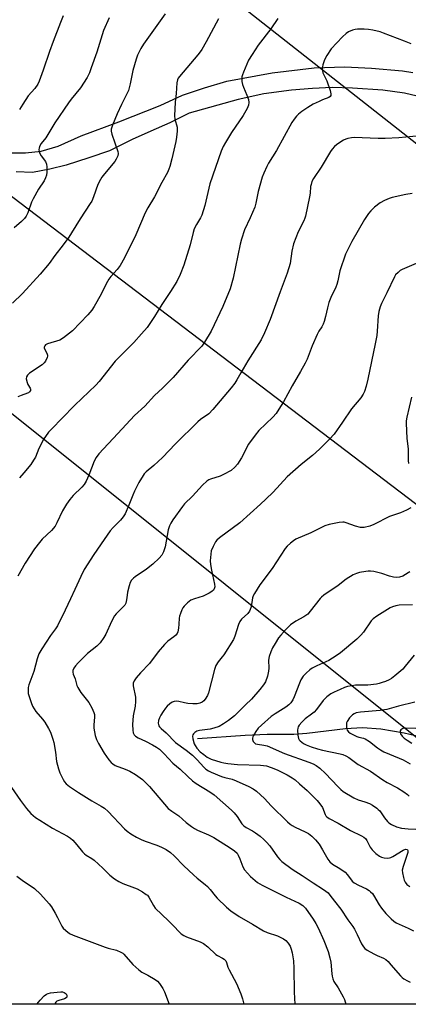
# Model space of a CAD drawing. Units: inches. Extents: x 1243765 to 1249765, y 509455 to 513455.
# Drawn here: x 1247832 to 1247986, y 509455 to 509845 of the extents above; entities that cross this region are included whole.
import ezdxf

# ---------------------------------------------------------------- set-up
doc = ezdxf.new("R2010")
doc.units = ezdxf.units.IN
doc.header["$MEASUREMENT"] = 0
for name, color, linetype in [('HYDRO-Single Line Stream', 4, 'Continuous'), ('NTRL-Trees', 3, 'Continuous'), ('TRANS-Road', 130, 'Continuous'), ('Undefined', 1, 'Continuous'), ('UTIL-Cross Country Transmission Line', 1, 'Continuous')]:
    doc.layers.add(name, color=color, linetype=linetype)

msp = doc.modelspace()

# ---------------------------------------------------------------- linework, layer by layer
at = {"layer": 'HYDRO-Single Line Stream'}
msp.add_lwpolyline([(1247902.64, 509560.41), (1247921.55, 509561.79), (1247930.22, 509562.15), (1247940.88, 509562.19), (1247945.98, 509562.62), (1247961.25, 509564.49), (1247968, 509564.85), (1247975.33, 509564.23), (1247984.5, 509562.7), (1247993.52, 509560.56), (1248000.48, 509558.26), (1248005.98, 509555.73), (1248012.79, 509552.06), (1248038.57, 509536.64), (1248061.69, 509524.47), (1248069.46, 509520.08), (1248079.22, 509513.78), (1248089.22, 509506.74), (1248097.42, 509500.41), (1248103.63, 509494.96), (1248111.08, 509487.14), (1248124.57, 509471.87), (1248133.3, 509462.33), (1248140.01, 509455.2)], dxfattribs=at)
at = {"layer": 'NTRL-Trees'}
msp.add_lwpolyline([(1248106.87, 509474.09), (1248127.36, 509455.2), (1247421.68, 509455.27), (1247504.54, 509594.83), (1247606.91, 509773.83), (1247623.92, 509815.11), (1247650.21, 509820.79), (1247668.18, 509811.08), (1247695.11, 509796.52), (1247709.34, 509785.13), (1248016, 509539.59), (1248054.75, 509513.34), (1248087.75, 509488.5)], close=True, dxfattribs=at)
at = {"layer": 'TRANS-Road'}
for points in [[(1247825.86, 509792.47), (1247834.65, 509792.47), (1247840.8, 509793.06), (1247847.53, 509795.11), (1247856.62, 509799.2), (1247871.55, 509804.76), (1247887.96, 509811.2), (1247896.75, 509815.3), (1247905.47, 509818.23), (1247914.31, 509820.86), (1247932.21, 509824.2), (1247948.92, 509826.1), (1247961.01, 509826.52), (1247971.62, 509825.98), (1247983.86, 509824.89), (1247987.94, 509824.35)], [(1247996.41, 509813.39), (1247984.6, 509816.07), (1247976.09, 509817.32), (1247964.04, 509818.14), (1247955.95, 509818.35), (1247948.27, 509817.94), (1247939.97, 509817.32), (1247928.97, 509815.86), (1247918.76, 509813.59), (1247899.37, 509808.16), (1247891.8, 509804.38), (1247884.23, 509801.07), (1247876.9, 509797.77), (1247867.91, 509793.27), (1247859.63, 509790.44), (1247850.64, 509787.6), (1247844.26, 509785.95), (1247837.44, 509784.74), (1247830.96, 509784.98)]]:
    msp.add_lwpolyline(points, dxfattribs=at)
at = {"layer": 'Undefined'}
for points, elevation in [([(1247889.87, 509847.54), (1247881.3, 509835.51), (1247880.29, 509833.75), (1247878.98, 509831.15), (1247878.4, 509829.53), (1247877.1, 509825.09), (1247876.05, 509819.75), (1247875.34, 509817.17), (1247874.76, 509815.82), (1247872.63, 509811.59), (1247870.91, 509807.96), (1247869.02, 509803.39), (1247868.52, 509801.83), (1247868.47, 509801.02), (1247868.72, 509799.9), (1247871.17, 509792.96), (1247871.28, 509792.14), (1247871.13, 509791.32), (1247870.56, 509789.97), (1247869.98, 509789.03), (1247865.87, 509784.21), (1247864.85, 509782.87), (1247864.26, 509781.93), (1247863.27, 509779.96), (1247861.57, 509775.09), (1247860.81, 509773.34), (1247860.27, 509772.35), (1247856.21, 509766.32), (1247852.87, 509760.79), (1247851.74, 509759.1), (1247849.52, 509756.05), (1247846.18, 509751.8), (1247844.04, 509748.66), (1247840.46, 509744.37), (1247833.36, 509736.79), (1247829.46, 509732.89)], 386), ([(1247934.5, 509845.66), (1247931.7, 509841.54), (1247926.71, 509835.09), (1247924.28, 509831.46), (1247922.95, 509829.21), (1247920.86, 509824.47), (1247920.47, 509823.39), (1247920.31, 509822.61), (1247920.2, 509821.55), (1247920.24, 509820.73), (1247920.51, 509819.57), (1247920.87, 509818.43), (1247922.24, 509815.25), (1247922.86, 509813.58), (1247923.08, 509812.46), (1247922.95, 509811.39), (1247922.38, 509810.05), (1247920.76, 509807.22), (1247916.22, 509800.54), (1247913.75, 509796.56), (1247912.9, 509795.04), (1247912.09, 509793.19), (1247907.59, 509780.17), (1247905.58, 509771.63), (1247904.48, 509767.83), (1247903.94, 509766.7), (1247902.26, 509764.12), (1247901.4, 509762.32), (1247900.98, 509760.96), (1247899.79, 509756.03), (1247897.23, 509747.98), (1247895.81, 509744.25), (1247894.5, 509741.46), (1247892.01, 509737.52), (1247888.58, 509732.45), (1247885.66, 509727.65), (1247882.77, 509723.21), (1247880.49, 509720.82), (1247877.43, 509717.36), (1247870.08, 509709.97), (1247863.81, 509701.93), (1247862.51, 509700.39), (1247854.13, 509692.46), (1247849.05, 509687.19), (1247845.11, 509683.28), (1247843.75, 509681.75), (1247842.48, 509680.16), (1247841.88, 509679.19), (1247839.95, 509675.34), (1247838.52, 509671.92), (1247837.81, 509670.66), (1247836.69, 509668.97), (1247833.89, 509665.76), (1247832.28, 509663.74)], 382), ([(1247987.3, 509835.58), (1247984.61, 509836.74), (1247976.34, 509839.9), (1247974.95, 509840.35), (1247972.15, 509841.02), (1247970.46, 509841.34), (1247968.67, 509841.44), (1247965.98, 509841.45), (1247965.11, 509841.36), (1247964.04, 509841.05), (1247962.49, 509840.39), (1247961.54, 509839.8), (1247960.06, 509838.37), (1247955.62, 509833.64), (1247953.89, 509831.02), (1247952.93, 509829.28), (1247952.33, 509827.32), (1247952.08, 509825.68), (1247952.14, 509824.91), (1247952.34, 509824.14), (1247953.84, 509821.04), (1247955.17, 509817.21), (1247955.52, 509815.87), (1247955.48, 509815.16), (1247955.26, 509814.81), (1247954.63, 509814.38), (1247952.15, 509813.43), (1247950.83, 509812.84), (1247948.52, 509811.69), (1247946.33, 509810.44), (1247944.04, 509808.8), (1247942.72, 509807.72), (1247941.91, 509806.94), (1247941.02, 509805.85), (1247940.11, 509804.43), (1247933.93, 509793.35), (1247930.83, 509788.37), (1247930.12, 509787.1), (1247928.91, 509784.47), (1247928.31, 509782.83), (1247926.78, 509777.17), (1247925.79, 509772.53), (1247925.34, 509770.91), (1247923.59, 509766.72), (1247921.37, 509762), (1247920.12, 509758.25), (1247919.64, 509756.29), (1247916.85, 509742.81), (1247915.69, 509738.56), (1247912.74, 509731.61), (1247908.15, 509721.87), (1247905.53, 509717.53), (1247904.35, 509715.83), (1247899, 509710.36), (1247893.05, 509703.44), (1247888.84, 509699.29), (1247885.67, 509696.3), (1247881.81, 509692.15), (1247877.7, 509688.44), (1247871.18, 509681.3), (1247863.66, 509673.27), (1247862.64, 509671.83), (1247861.73, 509670.31), (1247859.67, 509664.77), (1247858.58, 509662.35), (1247857.87, 509661.08), (1247856.95, 509660.05), (1247853.43, 509656.69), (1247852.15, 509655.17), (1247850.87, 509653.34), (1247849.26, 509650.67), (1247847.02, 509645.89), (1247846.29, 509644.64), (1247844.84, 509642.85), (1247841.26, 509639.47), (1247840.09, 509638.14), (1247838.13, 509635.54), (1247834.47, 509629.94), (1247831.58, 509624.83)], 380), ([(1247990.66, 509799.19), (1247982.45, 509798.37), (1247977.04, 509798.15), (1247974.23, 509798.15), (1247964.76, 509798.56), (1247963.63, 509798.43), (1247962.23, 509798.16), (1247961.43, 509797.91), (1247960.46, 509797.46), (1247959.04, 509796.61), (1247957.68, 509795.66), (1247956.88, 509794.94), (1247955.99, 509793.94), (1247955.35, 509793), (1247951.67, 509786.83), (1247948.62, 509782.32), (1247948.01, 509781.05), (1247947.67, 509779.97), (1247947.5, 509779.13), (1247947.29, 509776.52), (1247947.07, 509775.05), (1247945.48, 509767.43), (1247945.22, 509766.58), (1247944.76, 509765.5), (1247942.51, 509761.21), (1247940.72, 509756.48), (1247940.06, 509753.5), (1247939.33, 509748.65), (1247938.23, 509744.81), (1247935.43, 509737.43), (1247931.45, 509726.39), (1247929.27, 509721.16), (1247927.86, 509718.38), (1247922.67, 509710.05), (1247919.82, 509705.33), (1247918.32, 509702.59), (1247917.46, 509701.26), (1247916.03, 509699.44), (1247908.76, 509690.78), (1247907.14, 509689.12), (1247903.91, 509686.88), (1247902.78, 509685.9), (1247894.05, 509677.17), (1247888.87, 509671.76), (1247885.45, 509668.66), (1247882.42, 509666.14), (1247881.65, 509665.35), (1247881.14, 509664.65), (1247879.48, 509661.89), (1247877.76, 509658.43), (1247877.04, 509656.81), (1247875.54, 509652.94), (1247874, 509649.51), (1247873.32, 509648.25), (1247872.24, 509646.93), (1247869.25, 509644.02), (1247868.11, 509642.67), (1247865.73, 509639.34), (1247861.66, 509633.39), (1247857.88, 509627.45), (1247856.48, 509624.61), (1247854.17, 509619.45), (1247852.36, 509615.75), (1247850.35, 509611.36), (1247847.22, 509605.1), (1247846.49, 509603.87), (1247844.55, 509601.23), (1247841.1, 509596.03), (1247839.88, 509593.95), (1247839.18, 509592.08), (1247837.85, 509587.07), (1247835.97, 509581.78), (1247835.71, 509580.72), (1247835.6, 509579.38), (1247835.71, 509578.34), (1247836.8, 509574.68), (1247837.33, 509573.31), (1247838.68, 509571.14), (1247841.33, 509568.07), (1247842.2, 509566.92), (1247843.75, 509564.47), (1247844.46, 509562.92), (1247845.43, 509560.24), (1247845.82, 509558.86), (1247846.46, 509555.02), (1247846.91, 509551.38), (1247847.62, 509548.47), (1247848.26, 509546.87), (1247849.47, 509544.27), (1247850.05, 509543.32), (1247850.74, 509542.54), (1247852.08, 509541.5), (1247855.65, 509539.1), (1247860.93, 509535.78), (1247864.62, 509533.64), (1247865.83, 509532.82), (1247867.27, 509531.5), (1247873.83, 509524.67), (1247874.9, 509523.74), (1247876.31, 509522.75), (1247878.5, 509521.39), (1247880.37, 509520.49), (1247882, 509519.85), (1247886.61, 509518.23), (1247888.49, 509517.39), (1247890.32, 509516.44), (1247891.95, 509515.27), (1247893.49, 509513.96), (1247897.24, 509510.02), (1247901.06, 509506.45), (1247902.56, 509505.16), (1247905.8, 509502.62), (1247906.62, 509501.89), (1247907.75, 509500.68), (1247909.67, 509498.1), (1247910.44, 509497.23), (1247914.16, 509493.59), (1247915.93, 509492.16), (1247919.22, 509489.91), (1247924.47, 509486.9), (1247928.78, 509484.3), (1247930.29, 509483.65), (1247934.42, 509482.27), (1247936.76, 509481.11), (1247937.7, 509480.46), (1247938.62, 509479.37), (1247939.39, 509478.15), (1247939.81, 509477.07), (1247940.13, 509475.61), (1247940.66, 509472.36), (1247940.81, 509469.42), (1247941.02, 509459.96), (1247941.25, 509455.22)], 378), ([(1247987.69, 509776.39), (1247985.12, 509776.02), (1247979.75, 509774.82), (1247978.64, 509774.44), (1247976.73, 509773.62), (1247974.97, 509772.65), (1247972.77, 509770.95), (1247971.36, 509769.54), (1247970.44, 509768.47), (1247968.86, 509766.09), (1247963.76, 509757.34), (1247962.45, 509754.76), (1247961.32, 509752.26), (1247959, 509745.69), (1247958.24, 509741.75), (1247957.88, 509740.33), (1247957.46, 509739.29), (1247955.5, 509735.14), (1247954.73, 509733.22), (1247954.16, 509731.08), (1247953.42, 509727.6), (1247952.88, 509725.63), (1247952.5, 509724.53), (1247951.97, 509723.57), (1247950.72, 509721.79), (1247950.05, 509720.52), (1247948.08, 509716.03), (1247946.05, 509710.77), (1247945.27, 509709.18), (1247943.44, 509705.79), (1247940.13, 509700.2), (1247936.72, 509693.77), (1247934.96, 509690.87), (1247933.81, 509689.27), (1247932.51, 509687.73), (1247927.02, 509682.45), (1247925.49, 509680.66), (1247922.89, 509677.04), (1247920.1, 509671.6), (1247918.58, 509669.19), (1247917.52, 509667.9), (1247916.03, 509666.67), (1247912.98, 509664.98), (1247911.67, 509664.41), (1247907.9, 509663.24), (1247907.13, 509662.89), (1247906.42, 509662.41), (1247904.69, 509660.86), (1247900.7, 509656.52), (1247897.61, 509653.41), (1247896.76, 509652.42), (1247892.99, 509647.09), (1247892.1, 509645.72), (1247891.59, 509644.74), (1247891.1, 509643.09), (1247889.87, 509636.34), (1247889.25, 509634.41), (1247888.62, 509633.14), (1247887.55, 509631.84), (1247885.07, 509629.46), (1247882.45, 509627.53), (1247878, 509624.51), (1247877.32, 509623.95), (1247876.62, 509623.17), (1247876.07, 509622.3), (1247875.6, 509620.96), (1247875.03, 509618.43), (1247874.76, 509616.15), (1247874.52, 509614.79), (1247874.29, 509614.01), (1247873.91, 509613.31), (1247873.17, 509612.45), (1247870.5, 509609.88), (1247869.82, 509609.01), (1247868.6, 509606.75), (1247866.4, 509601.76), (1247865.65, 509600.53), (1247864.14, 509598.41), (1247863.4, 509597.53), (1247862.83, 509597.01), (1247859.14, 509594.2), (1247855.52, 509590.48), (1247854.42, 509589.21), (1247853.79, 509588.32), (1247853.41, 509587.41), (1247853.33, 509586.72), (1247853.5, 509585.94), (1247854.22, 509584.14), (1247854.97, 509581.43), (1247855.28, 509580.63), (1247856.54, 509578.69), (1247859.67, 509574.7), (1247860.83, 509572.62), (1247861.71, 509570.74), (1247861.92, 509569.91), (1247861.96, 509569.05), (1247861.66, 509565.7), (1247861.69, 509564.55), (1247862.17, 509561.64), (1247862.69, 509560.08), (1247863.49, 509558.52), (1247865.73, 509554.68), (1247867.57, 509552.07), (1247868.47, 509550.95), (1247869.12, 509550.37), (1247870.11, 509549.79), (1247874.12, 509548.37), (1247875.91, 509547.57), (1247878.13, 509546.23), (1247880.86, 509544.17), (1247882.14, 509543.08), (1247883.67, 509541.51), (1247889.57, 509534.49), (1247891.13, 509532.74), (1247892.48, 509531.67), (1247895.33, 509529.87), (1247898.16, 509527.25), (1247900.35, 509525.54), (1247901.47, 509524.79), (1247902.67, 509524.13), (1247907.01, 509522.35), (1247909.12, 509521.28), (1247915.64, 509517.18), (1247917.31, 509515.97), (1247918.37, 509514.99), (1247918.84, 509514.3), (1247919.52, 509512.77), (1247920.68, 509509.65), (1247921.37, 509508.44), (1247923.73, 509505.8), (1247926.43, 509503.4), (1247928.24, 509502.32), (1247937.74, 509497.61), (1247943, 509495.3), (1247944.45, 509494.28), (1247945.46, 509493.23), (1247948.45, 509488.92), (1247949.52, 509487.21), (1247950.44, 509485.42), (1247952.71, 509480.39), (1247954.43, 509476.08), (1247955.15, 509473.53), (1247955.44, 509471.81), (1247955.82, 509467.21), (1247955.97, 509466.36), (1247956.28, 509465.28), (1247956.73, 509464.26), (1247958.43, 509461.67), (1247960.36, 509458.15), (1247960.83, 509457.11), (1247961.48, 509455.22)], 376), ([(1247989.24, 509748.68), (1247983.74, 509746.23), (1247982.98, 509745.81), (1247982.11, 509745.12), (1247981.14, 509744.11), (1247980.67, 509743.4), (1247977.68, 509737.05), (1247975.59, 509732.83), (1247975.06, 509731.49), (1247974.48, 509729.57), (1247974.21, 509727.91), (1247973.89, 509721.79), (1247973.68, 509720.06), (1247972.97, 509716.87), (1247970.15, 509702.85), (1247969.42, 509700.1), (1247968.75, 509697.94), (1247968.26, 509696.91), (1247967.36, 509695.43), (1247963.61, 509691.02), (1247960.08, 509685.71), (1247956.76, 509681.06), (1247954.92, 509679.02), (1247951.02, 509675.07), (1247948.19, 509672.57), (1247943.71, 509668.95), (1247938.17, 509664.16), (1247932.61, 509658.06), (1247929.77, 509655.21), (1247927.69, 509653.25), (1247919.42, 509645.86), (1247911.38, 509639.89), (1247910.36, 509638.99), (1247909.83, 509638.32), (1247908.84, 509636.48), (1247908.16, 509634.83), (1247907.93, 509633.44), (1247907.75, 509630.89), (1247907.83, 509629.44), (1247908.21, 509627.1), (1247909.48, 509621.6), (1247909.52, 509620.48), (1247909.3, 509619.7), (1247908.99, 509619.25), (1247908.37, 509618.67), (1247907.37, 509618.03), (1247906.32, 509617.47), (1247904.96, 509616.89), (1247901.48, 509615.79), (1247900.12, 509615.22), (1247898.78, 509614.24), (1247897.37, 509612.9), (1247896.89, 509612.19), (1247896.5, 509611.39), (1247895.92, 509610.02), (1247895.55, 509608.9), (1247895.42, 509608.07), (1247895.37, 509605.81), (1247895.2, 509604.11), (1247894.92, 509602.74), (1247894.59, 509602.02), (1247894.1, 509601.41), (1247893.32, 509600.68), (1247890.91, 509598.96), (1247889.62, 509597.74), (1247887.09, 509594.73), (1247883.67, 509590.13), (1247880.13, 509586.52), (1247878.48, 509584.51), (1247877.64, 509583.36), (1247877.22, 509582.38), (1247877.17, 509581.35), (1247878.1, 509576.86), (1247878.21, 509576.01), (1247878.21, 509575.17), (1247878.02, 509573.21), (1247877.26, 509569.48), (1247877.01, 509566.07), (1247877.09, 509563.8), (1247877.26, 509562.71), (1247877.62, 509561.98), (1247878.2, 509561.36), (1247879.16, 509560.79), (1247882.05, 509559.47), (1247884.86, 509558), (1247886.53, 509557.04), (1247887.6, 509556.3), (1247889.5, 509554.44), (1247892.9, 509550.66), (1247895.9, 509548.29), (1247898.92, 509545.38), (1247900.78, 509543.72), (1247902.15, 509542.7), (1247907.59, 509539.28), (1247909.31, 509538.12), (1247916.17, 509532.06), (1247917.17, 509531.04), (1247918.43, 509529.53), (1247920.3, 509526.7), (1247921.02, 509525.88), (1247921.91, 509525.22), (1247924.41, 509523.88), (1247925.65, 509523.11), (1247927.52, 509521.71), (1247928.99, 509520.47), (1247929.98, 509519.45), (1247931.28, 509517.93), (1247934.33, 509513.63), (1247935.23, 509512.56), (1247936.03, 509511.79), (1247940.15, 509508.69), (1247944.18, 509506.21), (1247948.45, 509503.35), (1247952.57, 509500.71), (1247953.51, 509500.05), (1247954.37, 509499.31), (1247955.14, 509498.43), (1247956.91, 509496.07), (1247959.46, 509492.85), (1247962.27, 509488.59), (1247964.23, 509485.94), (1247964.85, 509484.92), (1247965.95, 509482.82), (1247967.63, 509479.15), (1247968.39, 509477.94), (1247968.94, 509477.3), (1247969.89, 509476.61), (1247972.5, 509475.15), (1247973.85, 509474.49), (1247976.32, 509473.45), (1247977.31, 509472.86), (1247978.13, 509472.1), (1247979.28, 509470.86), (1247983.13, 509466.39), (1247983.77, 509465.78), (1247984.44, 509465.29), (1247985.9, 509464.46), (1247986.91, 509464)], 374), ([(1247987.45, 509695.73), (1247985.57, 509687.74), (1247985.31, 509686.27), (1247985.25, 509685.41), (1247985.52, 509679.35), (1247986.14, 509675.25), (1247986.11, 509670.58), (1247986.21, 509669.41)], 372), ([(1247987.15, 509651.9), (1247985.43, 509650.95), (1247983.08, 509649.91), (1247978.75, 509648.44), (1247972.53, 509645.28), (1247970.91, 509644.63), (1247968.63, 509644.1), (1247967.77, 509644.04), (1247967.22, 509644.09), (1247965.31, 509644.58), (1247961.56, 509645.93), (1247960.75, 509646.13), (1247960.2, 509646.18), (1247958.78, 509646.03), (1247954.76, 509645.27), (1247953.1, 509644.76), (1247947.57, 509641.94), (1247941.65, 509639.39), (1247940.66, 509638.78), (1247939.51, 509637.85), (1247938.19, 509636.64), (1247937.45, 509635.78), (1247932.32, 509627.79), (1247927.36, 509621.35), (1247925.31, 509617.93), (1247924.8, 509616.92), (1247924.51, 509616.14), (1247923.89, 509612.64), (1247923.61, 509611.63), (1247923.29, 509610.92), (1247922.59, 509610.04), (1247920.14, 509607.7), (1247919.45, 509606.85), (1247918.88, 509605.59), (1247917.51, 509601), (1247916.95, 509599.71), (1247913.14, 509593.63), (1247912.51, 509592.75), (1247910.83, 509590.77), (1247909.98, 509589.36), (1247909.42, 509587.77), (1247907.02, 509578.55), (1247906.6, 509577.48), (1247905.69, 509576), (1247905.15, 509575.34), (1247904.53, 509574.83), (1247903.58, 509574.43), (1247902.53, 509574.22), (1247900.82, 509574.17), (1247898.81, 509574.28), (1247897.5, 509574.53), (1247895.37, 509575.09), (1247894.56, 509575.22), (1247893.42, 509575.13), (1247892.62, 509574.87), (1247891.72, 509574.26), (1247890.71, 509573.3), (1247889.97, 509572.44), (1247889.14, 509571.22), (1247888.19, 509569.72), (1247887.65, 509568.69), (1247887.3, 509567.65), (1247887.19, 509566.55), (1247887.25, 509566.01), (1247887.41, 509565.51), (1247887.67, 509565.06), (1247888.26, 509564.43), (1247890.26, 509562.67), (1247894.05, 509558.94), (1247898.25, 509555.88), (1247900.73, 509553.83), (1247902.53, 509552.07), (1247905.17, 509549.05), (1247906.04, 509548.28), (1247907.03, 509547.65), (1247908.05, 509547.15), (1247912.21, 509545.45), (1247913.57, 509545.01), (1247916.42, 509544.29), (1247917.95, 509543.74), (1247923.03, 509541.45), (1247924.74, 509540.55), (1247926.04, 509539.58), (1247929.23, 509536.68), (1247931.82, 509533.83), (1247938.3, 509527.51), (1247939.39, 509526.52), (1247940.12, 509526.02), (1247941.42, 509525.3), (1247945.35, 509523.55), (1247946.59, 509522.8), (1247948.01, 509521.79), (1247949.46, 509520.38), (1247950.93, 509518.6), (1247952.25, 509516.35), (1247954.25, 509512.68), (1247955.06, 509511.55), (1247956.1, 509510.68), (1247959.03, 509508.93), (1247961.11, 509507.46), (1247962.07, 509506.42), (1247963.87, 509504), (1247964.67, 509503.28), (1247966.41, 509502.31), (1247969.66, 509500.88), (1247970.61, 509500.3), (1247971.25, 509499.78), (1247971.94, 509499.06), (1247972.4, 509498.43), (1247974.65, 509494.59), (1247975.57, 509493.19), (1247977.23, 509491.19), (1247979.36, 509488.99), (1247980.44, 509488.1), (1247981.39, 509487.49), (1247986.15, 509485.31), (1247988.25, 509484.25)], 372), ([(1247986.79, 509626.52), (1247986.05, 509626.13), (1247983.96, 509624.79), (1247982.7, 509624.36), (1247981.65, 509624.22), (1247980.3, 509624.38), (1247978.69, 509624.8), (1247975.62, 509625.88), (1247972.54, 509626.59), (1247971.13, 509626.81), (1247970.27, 509626.79), (1247969.4, 509626.67), (1247966.78, 509626.16), (1247965.64, 509625.87), (1247964.34, 509625.26), (1247961.61, 509623.56), (1247958.41, 509621.11), (1247952.67, 509617.21), (1247951.78, 509616.49), (1247951.22, 509615.89), (1247947.31, 509610.87), (1247946.33, 509609.78), (1247944.83, 509608.66), (1247941.65, 509606.96), (1247939.5, 509605.48), (1247937.64, 509603.63), (1247935.68, 509601.45), (1247934.78, 509600.32), (1247933.41, 509598.13), (1247932.43, 509596.38), (1247931.76, 509594.81), (1247931.09, 509592.94), (1247930.84, 509591.45), (1247930.89, 509588.32), (1247930.84, 509587.19), (1247930.35, 509585.18), (1247929.59, 509582.95), (1247928.83, 509581.69), (1247927.38, 509579.81), (1247924.02, 509576.07), (1247921.76, 509573.77), (1247917.33, 509569.46), (1247914.97, 509567.59), (1247912.96, 509566.23), (1247911.24, 509565.28), (1247909.1, 509564.5), (1247907.66, 509564.2), (1247903.53, 509563.61), (1247902.4, 509563.31), (1247901.67, 509562.89), (1247901.08, 509562.34), (1247900.83, 509561.91), (1247900.76, 509561.42), (1247900.9, 509560.35), (1247901.44, 509558.41), (1247901.78, 509557.63), (1247902.42, 509556.7), (1247903.78, 509555.23), (1247905.15, 509554.08), (1247906.59, 509553.05), (1247908.12, 509552.27), (1247911.88, 509551.09), (1247913.18, 509550.81), (1247914.68, 509550.59), (1247918.52, 509550.21), (1247927.66, 509549.92), (1247929.95, 509549.59), (1247931.86, 509548.99), (1247934.23, 509548.05), (1247938.25, 509546.06), (1247940.2, 509544.93), (1247941.35, 509544.1), (1247943.08, 509542.56), (1247946.06, 509539.82), (1247950.1, 509535.91), (1247951.19, 509534.54), (1247952.17, 509533.09), (1247953.28, 509530.39), (1247953.56, 509529.89), (1247953.93, 509529.43), (1247954.83, 509528.8), (1247958.41, 509526.94), (1247963.28, 509523.98), (1247967.57, 509521.93), (1247968.58, 509521.34), (1247969.21, 509520.79), (1247969.73, 509520.12), (1247971.05, 509517.48), (1247971.88, 509516.31), (1247973.24, 509514.85), (1247974.77, 509513.79), (1247975.51, 509513.48), (1247976.59, 509513.25), (1247977.97, 509513.12), (1247978.76, 509513.2), (1247979.29, 509513.38), (1247980.05, 509513.77), (1247984.06, 509516.28), (1247985.08, 509516.62), (1247985.71, 509516.55), (1247985.86, 509516.42), (1247986.03, 509516.04), (1247986.01, 509515.36), (1247984.08, 509509.78), (1247983.77, 509508.36), (1247983.86, 509507.19), (1247984.22, 509505.44), (1247984.53, 509504.29), (1247984.89, 509503.51), (1247985.59, 509502.66), (1247986.76, 509501.81)], 370), ([(1247987.77, 509613.38), (1247982.6, 509613.24), (1247981.24, 509613.08), (1247979.95, 509612.66), (1247978.95, 509612.2), (1247973.63, 509608.88), (1247972.29, 509607.83), (1247971.51, 509607.01), (1247968.44, 509602.59), (1247967.39, 509601.35), (1247965.74, 509599.86), (1247959.31, 509594.39), (1247957.64, 509593.21), (1247954.63, 509591.4), (1247949.9, 509589.3), (1247948.07, 509588.37), (1247947.15, 509587.69), (1247945.7, 509586.34), (1247944.54, 509585.1), (1247943.65, 509583.64), (1247943.06, 509582.32), (1247941.03, 509576.96), (1247940.39, 509575.75), (1247939.63, 509574.64), (1247938.82, 509573.83), (1247937.65, 509572.93), (1247933.4, 509570.26), (1247931.84, 509569.18), (1247928.06, 509565.79), (1247926.78, 509564.54), (1247925.73, 509563.18), (1247924.81, 509561.68), (1247924.59, 509561.15), (1247924.48, 509560.63), (1247924.52, 509560.1), (1247924.78, 509559.34), (1247925.21, 509558.69), (1247925.62, 509558.39), (1247926.41, 509558.17), (1247929.02, 509557.85), (1247930.27, 509557.5), (1247937.18, 509554.47), (1247946.83, 509551.12), (1247948.53, 509550.39), (1247949.72, 509549.73), (1247951.08, 509548.73), (1247953.39, 509546.6), (1247958.21, 509541.4), (1247959.47, 509540.21), (1247960.37, 509539.51), (1247964.57, 509536.91), (1247966.31, 509536.18), (1247968.96, 509535.39), (1247970.8, 509534.69), (1247972.03, 509534.05), (1247973.64, 509532.91), (1247974.28, 509532.37), (1247974.83, 509531.76), (1247976.78, 509529.03), (1247977.87, 509527.64), (1247978.49, 509527.04), (1247979.44, 509526.41), (1247981.48, 509525.48), (1247983.43, 509524.99), (1247986.04, 509524.63), (1247989.12, 509524.59)], 368), ([(1247988.47, 509593.46), (1247984.96, 509589.07), (1247983.96, 509587.98), (1247980.88, 509585.25), (1247979.54, 509584.29), (1247978.52, 509583.72), (1247977.17, 509583.1), (1247975.87, 509582.61), (1247974.61, 509582.24), (1247973.5, 509582.03), (1247970.14, 509581.6), (1247965.2, 509581.55), (1247963.75, 509581.37), (1247962.03, 509581.03), (1247960.96, 509580.68), (1247959.17, 509579.93), (1247956.78, 509578.8), (1247955.49, 509578.1), (1247953.91, 509576.91), (1247952.45, 509575.58), (1247949.77, 509571.9), (1247948.91, 509570.94), (1247947.89, 509570.07), (1247945.38, 509568.27), (1247943.94, 509566.88), (1247943, 509565.8), (1247942.56, 509565.11), (1247942.39, 509564.61), (1247942.31, 509563.8), (1247942.44, 509561.8), (1247942.71, 509560.44), (1247942.96, 509559.97), (1247943.32, 509559.56), (1247943.96, 509559), (1247944.67, 509558.52), (1247945.73, 509558), (1247947.66, 509557.21), (1247950.15, 509556.34), (1247952.13, 509555.85), (1247959.14, 509554.43), (1247960.27, 509554.1), (1247961.36, 509553.65), (1247962.62, 509552.89), (1247966.36, 509550.23), (1247971.13, 509547.49), (1247976.1, 509544.07), (1247977.78, 509543.08), (1247981.89, 509540.94), (1247984.4, 509539.31), (1247985.85, 509538.27), (1247986.47, 509537.67)], 366), ([(1247988.74, 509574.87), (1247982.26, 509573.25), (1247977.62, 509571.94), (1247975.04, 509571.51), (1247967.17, 509570.87), (1247965.49, 509570.57), (1247964.74, 509570.25), (1247964.04, 509569.82), (1247962.88, 509568.63), (1247961.95, 509567.26), (1247961.73, 509566.64), (1247961.65, 509565.84), (1247961.73, 509564.76), (1247961.99, 509563.75), (1247962.47, 509563.13), (1247963.15, 509562.62), (1247964.71, 509561.75), (1247965.8, 509561.27), (1247966.6, 509561.01), (1247968.37, 509560.64), (1247969.12, 509560.34), (1247970.76, 509559.25), (1247973.97, 509556.72), (1247975.11, 509555.93), (1247976.53, 509555.22), (1247982.56, 509552.69), (1247984.1, 509551.98), (1247986.87, 509550.4)], 364), ([(1247989.13, 509564.43), (1247985.08, 509564.57), (1247983.98, 509564.42), (1247983.56, 509564.22), (1247983.22, 509563.9), (1247982.99, 509563.45), (1247982.89, 509562.96), (1247983.09, 509562.27), (1247983.72, 509561.43), (1247984.52, 509560.66), (1247985.75, 509559.78), (1247987.52, 509558.66)], 362), ([(1247829.08, 509541.05), (1247832.63, 509535.89), (1247834.98, 509532.73), (1247836.66, 509530.82), (1247838.56, 509529.19), (1247840.22, 509528.05), (1247845.27, 509525), (1247851.29, 509521.72), (1247852.41, 509520.97), (1247853.29, 509520.16), (1247854.92, 509518.4), (1247857.16, 509515.59), (1247857.96, 509514.73), (1247858.68, 509514.2), (1247860.91, 509512.94), (1247861.83, 509512.25), (1247865.26, 509509.11), (1247868.02, 509506.37), (1247869.81, 509504.91), (1247871.59, 509503.81), (1247873.16, 509502.96), (1247877.79, 509501.33), (1247878.86, 509500.88), (1247880.94, 509499.7), (1247882.43, 509498.73), (1247882.87, 509498.34), (1247883.39, 509497.66), (1247885.24, 509494.28), (1247885.91, 509493.31), (1247891.25, 509488.23), (1247893.29, 509486.17), (1247895.39, 509483.84), (1247896.21, 509483.1), (1247897.31, 509482.39), (1247898.3, 509481.91), (1247903.75, 509479.9), (1247905.05, 509479.3), (1247906.81, 509477.89), (1247909.92, 509474.93), (1247910.62, 509474.49), (1247912.61, 509473.47), (1247913.29, 509472.99), (1247913.85, 509472.41), (1247914.19, 509471.73), (1247914.75, 509469.91), (1247915.18, 509468.84), (1247918.1, 509463.43), (1247919.86, 509459.32), (1247920.51, 509457.34), (1247921.07, 509455.22)], 380), ([(1247831.14, 509505.9), (1247833.76, 509503.94), (1247837.18, 509501.72), (1247838.11, 509501.01), (1247840.49, 509498.77), (1247844.03, 509494.93), (1247844.91, 509493.77), (1247846.37, 509491.29), (1247847.33, 509489.52), (1247849.05, 509486.06), (1247849.58, 509485.37), (1247850.62, 509484.36), (1247851.97, 509483.26), (1247853.5, 509482.51), (1247866.16, 509477.8), (1247867.28, 509477.44), (1247870.66, 509476.61), (1247872.41, 509475.86), (1247873.09, 509475.43), (1247873.53, 509475.04), (1247877.04, 509471), (1247879.46, 509468.81), (1247880.63, 509467.96), (1247883.03, 509466.71), (1247886, 509464.96), (1247886.91, 509464.28), (1247887.67, 509463.42), (1247888.98, 509461.49), (1247889.6, 509460.16), (1247891.43, 509455.22)], 382)]:
    msp.add_lwpolyline(points, dxfattribs=dict(at, elevation=elevation))
for points in [[(1247849.56, 509846.72, 390), (1247848.44, 509844.05, 390), (1247845.62, 509836.61, 390), (1247844.13, 509832.55, 390), (1247841.64, 509825.27, 390), (1247840.03, 509820.92, 390), (1247839.43, 509819.61, 390), (1247838.25, 509817.95, 390), (1247835.71, 509815.09, 390), (1247833.61, 509811.69, 390), (1247832.18, 509809.61, 390)], [(1247867.74, 509845.96, 388), (1247865.55, 509840.88, 388), (1247862.78, 509832.28, 388), (1247860.65, 509826.1, 388), (1247859.94, 509824.18, 388), (1247859.03, 509822.25, 388), (1247856.42, 509818.17, 388), (1247852.66, 509813.71, 388), (1247851.62, 509812.33, 388), (1247846.26, 509804.35, 388), (1247842.68, 509798.4, 388), (1247840.85, 509796.11, 388), (1247840.18, 509794.99, 388), (1247839.96, 509794.28, 388), (1247839.95, 509793.77, 388), (1247840.07, 509793, 388), (1247840.3, 509792.23, 388), (1247840.83, 509791.25, 388), (1247842.47, 509789.03, 388), (1247842.86, 509788.02, 388), (1247843.02, 509786.87, 388), (1247843.08, 509785.7, 388), (1247843.05, 509784.83, 388), (1247842.87, 509783.68, 388), (1247842.57, 509782.56, 388), (1247842.03, 509781.41, 388), (1247839.76, 509778.11, 388), (1247837.61, 509774.28, 388), (1247837.02, 509772.93, 388), (1247835.48, 509768.73, 388), (1247834.81, 509767.42, 388), (1247834.17, 509766.44, 388), (1247832.99, 509765.2, 388), (1247830.14, 509762.82, 388)], [(1247911.01, 509845.5, 384), (1247906.08, 509836.41, 384), (1247904.36, 509833.42, 384), (1247903.74, 509832.46, 384), (1247902.83, 509831.3, 384), (1247895.59, 509822.75, 384), (1247895.09, 509822.07, 384), (1247894.72, 509821.32, 384), (1247894.49, 509820.23, 384), (1247894.27, 509815.96, 384), (1247893.85, 509812.53, 384), (1247893.55, 509807.15, 384), (1247893.72, 509805.75, 384), (1247894.63, 509802.69, 384), (1247894.69, 509801.88, 384), (1247894.65, 509801.02, 384), (1247894.39, 509798.72, 384), (1247894.09, 509797, 384), (1247892.54, 509790.15, 384), (1247891.72, 509787.02, 384), (1247891.34, 509785.95, 384), (1247890.76, 509784.69, 384), (1247888.62, 509780.77, 384), (1247885.72, 509775.05, 384), (1247883.09, 509770.68, 384), (1247882.01, 509768.72, 384), (1247878.23, 509759.96, 384), (1247873.77, 509750.85, 384), (1247872.02, 509747.9, 384), (1247870.93, 509746.22, 384), (1247868.44, 509743.49, 384), (1247867.59, 509742.36, 384), (1247866.59, 509740.59, 384), (1247864.57, 509736.54, 384), (1247861.78, 509731.61, 384), (1247860.83, 509730.19, 384), (1247859.26, 509728.27, 384), (1247853.18, 509721.95, 384), (1247849.67, 509719.22, 384), (1247848.17, 509718.31, 384), (1247843.31, 509716.78, 384), (1247842.57, 509716.4, 384), (1247842.2, 509716.07, 384), (1247841.95, 509715.52, 384), (1247842, 509715.09, 384), (1247843.1, 509713.13, 384), (1247843.37, 509712.37, 384), (1247843.35, 509711.87, 384), (1247843.22, 509711.37, 384), (1247842.54, 509709.9, 384), (1247842.04, 509709.25, 384), (1247841.21, 509708.53, 384), (1247836.18, 509705.15, 384), (1247835.39, 509704.35, 384), (1247835.02, 509703.68, 384), (1247834.92, 509702.89, 384), (1247835.2, 509701.46, 384), (1247835.52, 509700.63, 384), (1247836.45, 509699.24, 384), (1247836.62, 509698.8, 384), (1247836.57, 509698.37, 384), (1247836.22, 509697.77, 384), (1247835.84, 509697.45, 384), (1247835.38, 509697.2, 384), (1247832.94, 509696.39, 384), (1247831.56, 509695.84, 384)], [(1247839.03, 509455.23, 384), (1247840.38, 509456.83, 384), (1247841.98, 509458.5, 384), (1247842.88, 509459.16, 384), (1247843.64, 509459.47, 384), (1247844.5, 509459.67, 384), (1247847.17, 509460.04, 384), (1247848.65, 509460.15, 384), (1247849.23, 509460.1, 384), (1247849.95, 509459.86, 384), (1247850.37, 509459.61, 384), (1247850.72, 509459.26, 384), (1247850.95, 509458.81, 384), (1247851.02, 509458.36, 384), (1247850.91, 509458, 384), (1247850.67, 509457.71, 384), (1247850.04, 509457.39, 384), (1247847.83, 509456.7, 384), (1247847.06, 509456.37, 384), (1247846.63, 509456.06, 384), (1247846.19, 509455.39, 384), (1247846.13, 509455.23, 384)]]:
    msp.add_polyline3d(points, dxfattribs=at)
at = {"layer": 'UTIL-Cross Country Transmission Line'}
for points in [[(1248421.41, 509455.17), (1247582.46, 510116.9), (1247115.55, 510484.93), (1246172.77, 511228.09), (1245454.83, 511793.99), (1244732.09, 512363.69), (1244106.83, 512856.55), (1243764.91, 513125.63)], [(1248249.39, 509455.19), (1247509.16, 510018.52), (1247041.21, 510386.45), (1246404.33, 510887.31), (1245417.35, 511667.07), (1244666.14, 512258.76), (1244054, 512743.17), (1243764.91, 512991.05)]]:
    msp.add_lwpolyline(points, dxfattribs=at)

doc.saveas('drawing.dxf')
